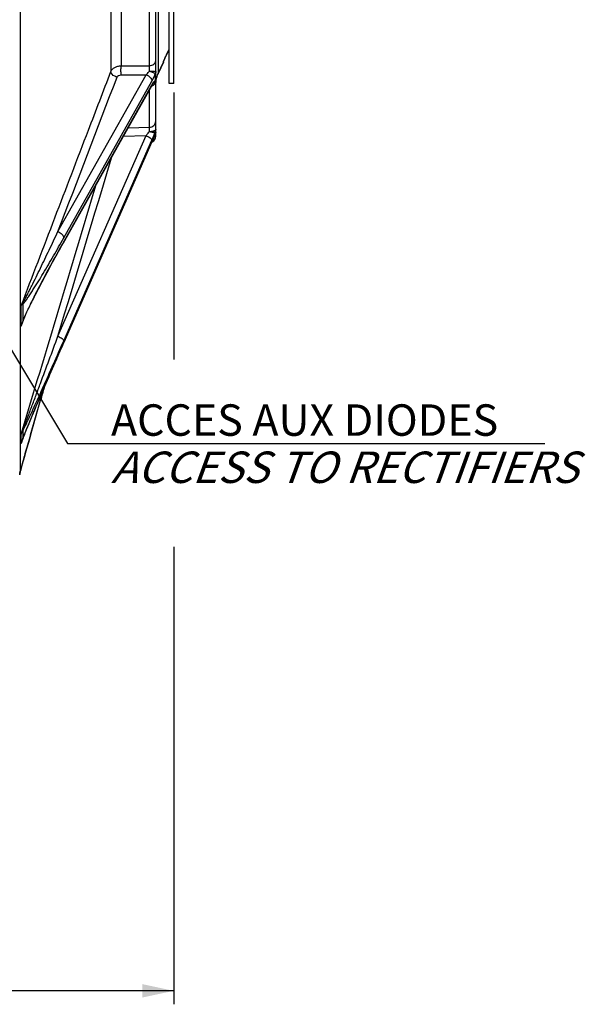
# Model space of a CAD drawing. Units: millimetres. Extents: x 0 to 841, y 0 to 594.
# Drawn here: x 435 to 498, y 236 to 345 of the extents above; entities that cross this region are included whole.
import ezdxf

# ---------------------------------------------------------------- set-up
doc = ezdxf.new("R2010")
doc.units = ezdxf.units.MM
doc.header["$LTSCALE"] = 46.255
doc.layers.get('0').update_dxf_attribs({"linetype": 'CONTINUOUS'})
for name, color, linetype in [('7_ALL_FEATURES', 7, 'CONTINUOUS'), ('AXES', 7, 'CONTINUOUS'), ('SOLIDES', 7, 'CONTINUOUS')]:
    doc.layers.add(name, color=color, linetype=linetype)
doc.styles.get("Standard").update_dxf_attribs({"font": 'txt', "width": 0.85})
doc.dimstyles.new('DIMSTYLE_2', dxfattribs={"dimtxt": 3.5, "dimasz": 3.5, "dimexe": 1.5, "dimexo": 1, "dimgap": 0.875, "dimtad": 1, "dimdec": 4, "dimlfac": 4, "dimtxsty": 'STANDARD', "dimblk": '_FILLED', "dimblk1": '_FILLED', "dimblk2": '_FILLED', "dimcen": 0.09, "dimclrt": 5, "dimadec": 0, "dimazin": 0, "dimtp": 0.0001, "dimtm": 0.0001, "dimtfac": 1, "dimtdec": 4, "dimtofl": 0, "dimtmove": 0, "dimatfit": 3, "dimldrblk": '_FILLED', "dimfxl": 1, "dimtolj": 1, "dimarcsym": 0})
doc.dimstyles.get("Standard").update_dxf_attribs({"dimtxt": 3.5, "dimasz": 3.5, "dimexe": 1.5, "dimexo": 1, "dimtad": 1, "dimdec": 4, "dimtxsty": 'STANDARD', "dimblk": '_FILLED', "dimblk1": '_FILLED', "dimblk2": '_FILLED', "dimcen": 0.09, "dimclrt": 5, "dimadec": 0, "dimazin": 0, "dimtol": 1, "dimtp": 0.0001, "dimtm": 0.0001, "dimtfac": 1, "dimtdec": 4, "dimtofl": 0, "dimtmove": 0, "dimatfit": 3, "dimldrblk": '_FILLED', "dimfxl": 1, "dimtolj": 1, "dimarcsym": 0})

# ---------------------------------------------------------------- blocks, each defined once
blk = doc.blocks.new('_FILLED')
at = {"color": 0, "linetype": 'BYBLOCK'}
blk.add_solid([(0, 0), (-1, 0.214), (-1, -0.214)], dxfattribs=at)
blk = doc.blocks.new('*D33')
at = {"color": 2, "linetype": 'CONTINUOUS'}
for p, q in [((451.89, 337.34), (451.89, 307.64)), ((451.89, 286.8), (451.89, 235.89)), ((367.76, 276.22), (367.76, 235.89)), ((367.76, 237.39), (409.83, 237.39)), ((451.89, 237.39), (409.83, 237.39))]:
    blk.add_line(p, q, dxfattribs=at)
at = {"color": 2, "linetype": 'CONTINUOUS', "xscale": 3.5, "yscale": 3.5, "zscale": 3.5, "rotation": 180}
blk.add_blockref('_FILLED', (367.76, 237.39), dxfattribs=at)
at = {"color": 2, "linetype": 'CONTINUOUS', "xscale": 3.5, "yscale": 3.5, "zscale": 3.5}
blk.add_blockref('_FILLED', (451.89, 237.39), dxfattribs=at)
at = {"color": 5, "linetype": 'CONTINUOUS', "insert": (409.83, 241.77), "char_height": 3.5, "width": 14.875, "attachment_point": 2, "line_spacing_factor": 0.9}
blk.add_mtext('336,5', dxfattribs=at)

msp = doc.modelspace()

# ---------------------------------------------------------------- linework, layer by layer
at = {"color": 9, "linetype": 'CONTINUOUS'}
for centre, radius, start, end in [((454.144574, 339.409611), 3.664733, 157.00409806, 157.22677857), ((455.59645, 338.792563), 5.242292, 156.6350175, 156.99518263)]:
    msp.add_arc(centre, radius, start, end, dxfattribs=at)
for points, knots in [([(450.784041, 340.871587), (450.872191, 341.075766), (451.074541, 341.51378), (451.278416, 341.950974), (451.3895, 342.186074)], [0, 0, 0, 0, 0.4610001243, 1, 1, 1, 1]), ([(450.739377, 340.758638), (450.739369, 340.766395), (450.751191, 340.789466), (450.75894, 340.812477), (450.765528, 340.828174)], [0, 0, 0, 0, 0.3130203374, 1, 1, 1, 1])]:
    msp.add_open_spline(points, degree=3, knots=knots, dxfattribs=at)
at = {"layer": '7_ALL_FEATURES', "color": 3, "linetype": 'CONTINUOUS'}
msp.add_line((451.3895, 338.343436), (451.3895, 384.593436), dxfattribs=at)
at = {"layer": '7_ALL_FEATURES', "color": 7, "linetype": 'CONTINUOUS'}
for q in [(451.8895, 384.593436), (451.3895, 338.343436)]:
    msp.add_line((451.8895, 338.343436), q, dxfattribs=at)
at = {"layer": 'AXES', "color": 7, "linetype": 'CONTINUOUS'}
msp.add_line((450.14073, 339.485674), (450.739377, 340.718183), dxfattribs=at)
at = {"layer": 'SOLIDES', "color": 9, "linetype": 'CONTINUOUS'}
for p, q in [((450.14073, 383.451199), (450.14073, 339.485674)), ((434.812832, 359.741969), (434.812831, 295.193912)), ((449.178752, 340.338853), (449.178752, 353.54451)), ((444.903168, 352.030397), (444.903168, 339.691228)), ((446.039419, 352.596238), (446.039419, 340.328753)), ((450.739377, 340.718183), (450.739377, 340.758638)), ((446.039419, 340.328753), (449.178752, 340.338853)), ((439.00958, 321.870207), (448.814556, 339.32222)), ((439.662433, 321.167638), (449.46741, 338.620446)), ((446.039428, 339.31564), (448.814556, 339.32222)), ((449.831597, 339.457078), (449.831597, 338.69302)), ((449.393849, 338.096342), (439.662433, 320.775857)), ((449.178752, 333.482207), (449.178752, 337.630714)), ((449.46741, 338.227268), (449.393849, 338.096342)), ((446.805953, 333.407235), (449.178752, 333.482207)), ((439.00958, 310.222493), (448.814556, 332.55718)), ((439.662433, 309.732342), (449.46741, 332.0674)), ((446.284117, 332.478394), (448.814556, 332.55718)), ((449.831597, 332.986417), (449.831597, 332.63356)), ((449.457043, 331.862208), (439.662433, 309.55141)), ((449.46741, 331.885822), (449.457043, 331.862208)), ((439.662433, 320.775857), (439.588605, 320.64434)), ((434.934821, 311.368672), (434.934821, 313.646339)), ((435.127528, 313.825872), (435.127528, 311.994595)), ((435.165045, 311.962612), (435.401342, 312.572229)), ((434.934821, 311.368672), (435.165045, 311.962612)), ((435.145392, 311.969946), (435.136323, 311.946464)), ((439.662433, 309.55141), (439.651936, 309.527497)), ((435.975031, 299.25436), (437.083388, 303.137164)), ((437.083388, 303.137165), (437.083595, 303.137627)), ((434.934821, 298.283636), (434.934821, 299.335505)), ((435.127528, 299.747829), (435.127528, 298.902111)), ((435.975204, 299.254766), (435.975031, 299.25436)), ((434.934821, 298.283636), (435.005862, 298.519103)), ((435.005862, 298.519103), (435.055396, 298.683287)), ((435.132543, 298.915375), (435.127528, 298.902111)), ((434.8119, 295.156364), (434.812832, 295.159634)), ((434.812831, 295.193912), (434.812832, 295.159635)), ((434.819289, 295.18268), (434.812832, 295.159635)), ((434.872088, 295.370666), (434.819289, 295.18268)), ((434.880735, 295.401397), (434.872088, 295.370666)), ((434.880735, 295.401397), (434.881643, 295.404625))]:
    msp.add_line(p, q, dxfattribs=at)
at = {"layer": 'SOLIDES', "color": 7, "linetype": 'CONTINUOUS'}
for p, q in [((449.8895, 332.524353), (449.8895, 359.709778)), ((451.178013, 341.734915), (451.244723, 341.877629)), ((451.244723, 341.877629), (451.315261, 342.027873)), ((451.315261, 342.027873), (451.383045, 342.171649)), ((451.383046, 342.171652), (451.3895, 342.185313)), ((450.754015, 340.797829), (450.753986, 340.797744)), ((450.754517, 340.799204), (450.755307, 340.80131)), ((450.755307, 340.80131), (450.756401, 340.80416)), ((450.756401, 340.80416), (450.757779, 340.807684)), ((450.757779, 340.807684), (450.759427, 340.811834)), ((450.759427, 340.811834), (450.76237, 340.819119)), ((450.76237, 340.819119), (450.765851, 340.827596)), ((450.765851, 340.827596), (450.771306, 340.840672)), ((450.771306, 340.840672), (450.777677, 340.855734)), ((450.776032, 340.851861), (450.79091, 340.886536)), ((450.788902, 340.881893), (450.814201, 340.939812)), ((450.804348, 340.917386), (450.843286, 341.005367)), ((450.839965, 340.997923), (450.871941, 341.069289)), ((450.871837, 341.069057), (450.9085, 341.150188)), ((450.908393, 341.149952), (450.95338, 341.248775)), ((450.953281, 341.248558), (451.002146, 341.355213)), ((451.002062, 341.35503), (451.054207, 341.468217)), ((451.054138, 341.468068), (451.11461, 341.59866)), ((451.114554, 341.598539), (451.178013, 341.734915)), ((450.739377, 340.718183), (450.14073, 339.485674)), ((449.901184, 338.652747), (449.903577, 338.671325)), ((449.90564, 338.686135), (449.909033, 338.708475)), ((449.906805, 338.695806), (449.912005, 338.728437)), ((449.909033, 338.708475), (449.909205, 338.709527)), ((449.912211, 338.729631), (449.909205, 338.709527)), ((449.912005, 338.728437), (449.912212, 338.729631)), ((449.581669, 338.305799), (449.586299, 338.310777)), ((449.586299, 338.310777), (449.587264, 338.311756)), ((439.657075, 309.525229), (449.472459, 331.883589)), ((449.472459, 331.883589), (449.487302, 331.917147)), ((439.461258, 320.3337), (439.624207, 320.624277)), ((437.39263, 316.541533), (437.524138, 316.789148)), ((436.797771, 315.406689), (436.909624, 315.622121)), ((436.909624, 315.622121), (437.024919, 315.843126)), ((437.024919, 315.843126), (437.143674, 316.069712)), ((437.143674, 316.069712), (437.266075, 316.302205)), ((437.266075, 316.302205), (437.39263, 316.541533)), ((436.288834, 314.41141), (436.384456, 314.600554)), ((436.384456, 314.600554), (436.482919, 314.794191)), ((436.482919, 314.794191), (436.584442, 314.992746)), ((436.584442, 314.992746), (436.689384, 315.196903)), ((436.689384, 315.196903), (436.797771, 315.406689)), ((436.195678, 314.226008), (436.288834, 314.41141)), ((435.145491, 311.970202), (435.145392, 311.969946)), ((435.145511, 311.970261), (435.167791, 312.026953)), ((439.241251, 308.576414), (439.456778, 309.068604)), ((439.455481, 309.065646), (439.657075, 309.52523)), ((438.818851, 307.609207), (439.030227, 308.093649)), ((439.028934, 308.090687), (439.242551, 308.579385)), ((438.406679, 306.661969), (438.612585, 307.135613)), ((438.611326, 307.132719), (438.820131, 307.612143)), ((437.813232, 305.291626), (438.008482, 305.743383)), ((438.007309, 305.740671), (438.206437, 306.200482)), ((438.205232, 306.197703), (438.407913, 306.66481)), ((437.438975, 304.42299), (437.624429, 304.853884)), ((437.623321, 304.851314), (437.814372, 305.294267)), ((436.91279, 303.194827), (437.082831, 303.592697)), ((437.082831, 303.592697), (437.258334, 304.00234)), ((437.125912, 303.285731), (437.207977, 303.571869)), ((437.207977, 303.571869), (437.289571, 303.854971)), ((437.258334, 304.00234), (437.438975, 304.42299)), ((437.289571, 303.854971), (437.36987, 304.132211)), ((437.36987, 304.132211), (437.44804, 304.4008)), ((437.44804, 304.4008), (437.487441, 304.535681)), ((435.911099, 299.030203), (437.125912, 303.285731)), ((436.448676, 302.103127), (436.592093, 302.441472)), ((436.592093, 302.441472), (436.695329, 302.684444)), ((436.695329, 302.684444), (436.802496, 302.936197)), ((436.802496, 302.936197), (436.91279, 303.194827)), ((436.068004, 301.199614), (436.189593, 301.489177)), ((436.189593, 301.489177), (436.315782, 301.788684)), ((436.315782, 301.788684), (436.448676, 302.103127)), ((435.628462, 300.142083), (435.696381, 300.306907)), ((435.696381, 300.306907), (435.766457, 300.476329)), ((435.766457, 300.476329), (435.838675, 300.650334)), ((435.838675, 300.650334), (435.913028, 300.828929)), ((435.913028, 300.828929), (435.98948, 301.012039)), ((435.98948, 301.012039), (436.068004, 301.199614)), ((435.268524, 299.252703), (435.322423, 299.388388)), ((435.322423, 299.388388), (435.378922, 299.529365)), ((435.378922, 299.529365), (435.437887, 299.67542)), ((435.437887, 299.67542), (435.499177, 299.826292)), ((435.499177, 299.826292), (435.562718, 299.981868)), ((435.562718, 299.981868), (435.628462, 300.142083)), ((435.122747, 298.875484), (435.146462, 298.938575)), ((435.588574, 297.898558), (435.657876, 298.141982)), ((435.764442, 298.516011), (435.837147, 298.770999)), ((435.837147, 298.770999), (435.911099, 299.030203)), ((435.265351, 296.761152), (435.326664, 296.977195)), ((435.326664, 296.977195), (435.389712, 297.199206)), ((435.389712, 297.199206), (435.454432, 297.426955)), ((435.454432, 297.426955), (435.520743, 297.660155)), ((435.520743, 297.660155), (435.588574, 297.898558)), ((434.988398, 295.783049), (435.065832, 296.056959)), ((435.065832, 296.056959), (435.14832, 296.348332)), ((435.14832, 296.348332), (435.205869, 296.551411)), ((435.205869, 296.551411), (435.265351, 296.761152)), ((434.809383, 295.147156), (434.869313, 295.360687)), ((434.869313, 295.360687), (434.880766, 295.401389)), ((434.880766, 295.401389), (434.881682, 295.404645)), ((434.881682, 295.40464), (434.988398, 295.783049))]:
    msp.add_line(p, q, dxfattribs=at)
for points in [[(450.753976, 340.797714), (450.75407, 340.79798), (450.754251, 340.798479), (450.754517, 340.799204)], [(449.889501, 338.46195), (449.889864, 338.494584), (449.891265, 338.535544), (449.89337, 338.571511)], [(449.89337, 338.571511), (449.895886, 338.6029), (449.898559, 338.62994), (449.901169, 338.652622)], [(449.901169, 338.652622), (449.903568, 338.671258), (449.90564, 338.686135)], [(439.624207, 320.624276), (449.439154, 338.094066), (449.450997, 338.114559), (449.462538, 338.134096), (449.473757, 338.152669), (449.484622, 338.170253), (449.495122, 338.186855), (449.505237, 338.202473), (449.514921, 338.217067)], [(449.514921, 338.217067), (449.524159, 338.230645), (449.532931, 338.24321), (449.541181, 338.254719), (449.548891, 338.265186), (449.556037, 338.274619), (449.562549, 338.282969), (449.56841, 338.290261), (449.573591, 338.296509), (449.578001, 338.301658), (449.581612, 338.305737), (449.581669, 338.305799)], [(449.487302, 331.917147), (449.508185, 331.963846), (449.528732, 332.009285), (449.548917, 332.053433), (449.568723, 332.096268), (449.588131, 332.137767), (449.60712, 332.177901), (449.625668, 332.216645), (449.643755, 332.253976), (449.661363, 332.289877), (449.678472, 332.324326), (449.695064, 332.357306), (449.711122, 332.388806), (449.726627, 332.418809), (449.741566, 332.447312), (449.755918, 332.474297), (449.769647, 332.499722), (449.78273, 332.523569), (449.793489, 332.542878)], [(437.524138, 316.789148), (437.660999, 317.045737), (437.731701, 317.177864), (437.803854, 317.312417), (437.877344, 317.449169), (437.95219, 317.588146), (438.028371, 317.729302), (438.105713, 317.872305), (438.184215, 318.017145), (438.263877, 318.163815), (438.344525, 318.311985), (438.426156, 318.461649), (438.50877, 318.612798), (438.592194, 318.765108), (438.676425, 318.918572), (438.761462, 319.073184), (438.847132, 319.228623), (438.933433, 319.384884), (439.020364, 319.54196), (439.107752, 319.699535), (439.195593, 319.857604), (439.283888, 320.016162), (439.372463, 320.174896), (439.461258, 320.3337)], [(435.167791, 312.026953), (435.195998, 312.096909), (435.225326, 312.167955), (435.255587, 312.239832), (435.286721, 312.312549), (435.318796, 312.38637), (435.351818, 312.461391), (435.385689, 312.537447), (435.420339, 312.614439), (435.455748, 312.69237), (435.491887, 312.771214), (435.528682, 312.850848), (435.566106, 312.931243), (435.604156, 313.012421), (435.642801, 313.094338), (435.682023, 313.17698), (435.72182, 313.260359), (435.762182, 313.344473), (435.803102, 313.42932), (435.844575, 313.514901), (435.886593, 313.601215), (435.929153, 313.688264), (435.972249, 313.776046), (436.01588, 313.864565), (436.060037, 313.953812), (436.104722, 314.043796), (436.149945, 314.134545), (436.195678, 314.226008)], [(435.146462, 298.938575), (435.169304, 298.998391), (435.192995, 299.059817), (435.217448, 299.122698), (435.242624, 299.186981), (435.268524, 299.252703)], [(435.003437, 298.51984), (435.018867, 298.570202), (435.043391, 298.647238), (435.068883, 298.723804), (435.095337, 298.799891), (435.122747, 298.875484)], [(435.657876, 298.141982), (435.728584, 298.39019), (435.764442, 298.516011)], [(434.7645, 294.815205), (434.76516, 294.855794), (434.767236, 294.897858), (434.770731, 294.939855), (434.775643, 294.981736), (434.781969, 295.023454), (434.789706, 295.064962), (434.798846, 295.106212), (434.809383, 295.147156)]]:
    msp.add_lwpolyline(points, dxfattribs=at)
for centre, radius, start, end in [((450.5145, 340.827409), 0.25, 334.093492, 359.24565229), ((449.139284, 338.911465), 0.750228, 340.92562561, 346.36335375), ((449.136849, 338.911707), 0.752652, 346.38915162, 359.97252758), ((451.501838, 338.46071), 1.612337, 175.60023395, 179.9562013), ((451.480198, 338.462183), 1.590648, 173.11558874, 175.5933548), ((451.447359, 338.466247), 1.557558, 172.45013045, 173.11920283), ((451.495738, 338.459734), 1.606374, 171.54922979, 172.44655387), ((449.169025, 338.830495), 0.75, 349.604769, 350.70707408), ((452.3895, 338.393414), 2.5, 154.093492, 172.27105483), ((449.1395, 332.524354), 0.75, 298.47499749, 359.99996173), ((449.138732, 332.910411), 0.750857, 330.69202404, 334.72909751), ((449.138839, 332.910296), 0.750711, 334.73354831, 342.32873481), ((449.135092, 332.910714), 0.754409, 342.38482674, 359.9467166), ((449.139878, 332.523588), 0.749147, 294.89117046, 295.91644046), ((449.139624, 332.524104), 0.749721, 294.89336268, 298.68040168)]:
    msp.add_arc(centre, radius, start, end, dxfattribs=at)
at = {"layer": 'SOLIDES', "color": 9, "linetype": 'CONTINUOUS'}
for centre, radius, start, end in [((450.514764, 340.867894), 0.249776, 334.06081193, 344.8279748), ((449.157394, 338.904181), 0.875029, 287.91712145, 289.23312637), ((449.162754, 338.888955), 0.858887, 289.2300616, 291.44773674), ((452.096202, 336.754934), 3.013023, 148.17761423, 150.74768276), ((449.20024, 338.819626), 0.639956, 303.50384912, 305.10288832), ((449.199996, 338.81997), 0.640377, 305.10299686, 306.59740442), ((449.417667, 332.753882), 0.431004, 330.68818596, 331.69123921), ((449.412058, 332.756482), 0.437176, 331.73978995, 343.66988106), ((449.157499, 332.524368), 0.732002, 357.30912448, 359.99887524), ((449.141261, 332.536672), 0.753188, 295.00303388, 296.45548974), ((449.141432, 332.53631), 0.752788, 296.45614439, 299.07594804), ((441.132677, 309.803121), 6.392524, 159.9513273, 165.82387109), ((444.198625, 308.461998), 9.709111, 158.96819148, 162.57987687), ((435.025756, 311.937292), 0.116797, 25.99910836, 29.38237527), ((652.647654, 241.627607), 224.168192, 163.70236919, 164.07432192), ((1494.071945, -3.342563), 1100.515324, 164.040411292, 164.248765932), ((443.385857, 296.534206), 8.903218, 157.9076614, 161.66098088), ((440.98286, 296.739471), 6.242053, 163.41901782, 165.67741703), ((446.428762, 295.072786), 11.933995, 163.21128478, 164.39221454), ((440.961611, 296.74569), 6.219913, 163.02040418, 163.41806724), ((440.919243, 296.759045), 6.175492, 159.69437982, 163.02411564), ((451.018341, 292.901128), 16.986163, 159.13133098, 159.26370131), ((436.017452, 294.814989), 1.252967, 165.80519255, 178.15365447), ((436.013841, 294.815499), 1.249341, 164.91543709, 165.78726709), ((436.01292, 294.815747), 1.248387, 164.36085078, 164.91540596), ((436.012304, 294.815919), 1.247747, 164.1661644, 164.36082128)]:
    msp.add_arc(centre, radius, start, end, dxfattribs=at)
for points, knots in [([(449.178752, 340.338849), (449.271642, 340.342274), (449.450578, 340.372137), (449.683167, 340.484481), (449.847124, 340.653362), (449.8895, 340.798158), (449.8895, 340.865711)], [0, 0, 0, 0, 0.2887263058, 0.5554512713, 0.7901689584, 1, 1, 1, 1]), ([(434.934821, 313.646339), (437.428096, 320.157457), (440.752036, 328.838644), (444.073341, 337.520839), (444.903168, 339.691228)], [0, 0, 0, 0, 0.7500352009, 1, 1, 1, 1]), ([(444.903168, 339.691228), (444.939995, 339.78376), (445.059849, 339.962783), (445.328112, 340.162714), (445.664822, 340.2928), (445.912428, 340.325798), (446.039419, 340.328753)], [0, 0, 0, 0, 0.2179867163, 0.458722446, 0.7219647564, 1, 1, 1, 1]), ([(445.584928, 339.057765), (445.494696, 339.080441), (445.202159, 339.188933), (444.90937, 339.464755), (444.903169, 339.691228)], [0, 0, 0, 0, 0.291109889, 1, 1, 1, 1]), ([(446.039428, 339.31564), (446.02863, 339.486317), (446.022416, 339.824282), (446.028255, 340.162312), (446.039419, 340.328753)], [0, 0, 0, 0, 0.5062207815, 1, 1, 1, 1]), ([(448.814556, 339.32222), (448.848367, 339.350742), (448.987798, 339.477041), (449.110922, 339.621543), (449.19241, 339.740089)], [0, 0, 0, 0, 0.2351857555, 1, 1, 1, 1]), ([(449.19241, 339.740089), (449.192919, 339.794735), (449.19308, 339.994381), (449.188566, 340.194172), (449.178752, 340.338853)], [0, 0, 0, 0, 0.2737058424, 1, 1, 1, 1]), ([(449.19241, 339.740088), (449.282562, 339.739475), (449.447837, 339.735611), (449.642435, 339.723001), (449.76636, 339.708677), (449.831034, 339.696523), (449.867973, 339.687103), (449.8895, 339.67439), (449.8895, 339.668122)], [0, 0, 0, 0, 0.3823869941, 0.70190293, 0.8240049089, 0.915320425, 0.9734118619, 1, 1, 1, 1]), ([(449.19241, 339.740088), (449.265578, 339.714923), (449.403016, 339.664903), (449.588648, 339.589602), (449.729318, 339.522523), (449.80631, 339.479226), (449.831597, 339.457078)], [0, 0, 0, 0, 0.3311634201, 0.6260871936, 0.856128376, 1, 1, 1, 1]), ([(449.8895, 339.668119), (449.8895, 339.613642), (449.873705, 339.539274), (449.840993, 339.473514), (449.831597, 339.457078)], [0, 0, 0, 0, 0.7421081428, 1, 1, 1, 1]), ([(445.584928, 339.057765), (445.614892, 339.136163), (445.755407, 339.276699), (445.941415, 339.315413), (446.039428, 339.31564)], [0, 0, 0, 0, 0.4612967125, 1, 1, 1, 1]), ([(448.814557, 339.322221), (448.902876, 339.291181), (449.071155, 339.207381), (449.328057, 338.998997), (449.466666, 338.768765), (449.46741, 338.620446)], [0, 0, 0, 0, 0.280800681, 0.5551069515, 1, 1, 1, 1]), ([(449.46741, 338.620446), (449.501156, 338.680516), (449.642158, 338.950407), (449.756182, 339.233986), (449.831597, 339.457078)], [0, 0, 0, 0, 0.2263519126, 1, 1, 1, 1]), ([(449.476808, 338.089545), (449.591763, 338.134716), (449.750767, 338.241208), (449.869164, 338.446936), (449.8895, 338.558283), (449.8895, 338.6123)], [0, 0, 0, 0, 0.5279591405, 0.7691012685, 1, 1, 1, 1]), ([(449.831597, 338.69302), (449.777515, 338.657825), (449.669671, 338.545116), (449.582904, 338.419041), (449.536076, 338.343665)], [0, 0, 0, 0, 0.4210098486, 1, 1, 1, 1]), ([(449.831597, 338.69302), (449.813862, 338.616287), (449.752851, 338.46886), (449.643813, 338.351911), (449.581781, 338.305847)], [0, 0, 0, 0, 0.5047775444, 1, 1, 1, 1]), ([(449.8895, 338.91139), (449.8895, 338.855095), (449.87383, 338.778381), (449.841009, 338.710055), (449.831597, 338.69302)], [0, 0, 0, 0, 0.7430984192, 1, 1, 1, 1]), ([(449.429194, 338.076494), (449.448103, 338.110154), (449.464225, 338.161634), (449.467342, 338.213716), (449.46741, 338.227268)], [0, 0, 0, 0, 0.7401804134, 1, 1, 1, 1]), ([(449.178752, 333.482205), (449.272615, 333.486789), (449.458694, 333.529036), (449.69396, 333.684739), (449.852153, 333.911972), (449.8895, 334.091907), (449.8895, 334.180036)], [0, 0, 0, 0, 0.2580911647, 0.5113040111, 0.7579628107, 1, 1, 1, 1]), ([(449.19241, 333.022365), (449.193319, 333.1154), (449.192209, 333.268683), (449.186727, 333.422369), (449.178752, 333.482207)], [0, 0, 0, 0, 0.6064887393, 1, 1, 1, 1]), ([(449.192409, 333.022365), (449.282827, 333.024392), (449.450337, 333.037844), (449.645327, 333.078513), (449.769808, 333.128569), (449.846125, 333.172292), (449.8895, 333.225668), (449.8895, 333.259501)], [0, 0, 0, 0, 0.3515449144, 0.6514335879, 0.7715030205, 0.8684902859, 1, 1, 1, 1]), ([(448.814555, 332.55718), (448.847893, 332.593665), (448.98056, 332.743092), (449.105597, 332.899535), (449.19241, 333.022365)], [0, 0, 0, 0, 0.247318417, 1, 1, 1, 1]), ([(448.814557, 332.557182), (448.900615, 332.521373), (449.06, 332.445367), (449.265475, 332.316787), (449.404744, 332.198994), (449.46699, 332.106155), (449.46741, 332.0674)], [0, 0, 0, 0, 0.3342575249, 0.6333471012, 0.8610129585, 1, 1, 1, 1]), ([(449.192409, 333.022365), (449.264179, 333.000918), (449.399066, 332.966605), (449.586113, 332.939985), (449.728245, 332.940247), (449.809856, 332.964527), (449.831597, 332.986417)], [0, 0, 0, 0, 0.3428800638, 0.6370499741, 0.858776417, 1, 1, 1, 1]), ([(449.46741, 332.0674), (449.500153, 332.141988), (449.629756, 332.444989), (449.749252, 332.752384), (449.831597, 332.986417)], [0, 0, 0, 0, 0.2471767502, 1, 1, 1, 1]), ([(449.761584, 332.504502), (449.737731, 332.459063), (449.634116, 332.255524), (449.538584, 332.047947), (449.46741, 331.885822)], [0, 0, 0, 0, 0.2247094088, 1, 1, 1, 1]), ([(449.507263, 331.878391), (449.616022, 331.938866), (449.805814, 332.117241), (449.882882, 332.366331), (449.888693, 332.490002)], [0, 0, 0, 0, 0.5012765687, 1, 1, 1, 1]), ([(449.831597, 332.63356), (449.825896, 332.623433), (449.802072, 332.580679), (449.778932, 332.537546), (449.761584, 332.504502)], [0, 0, 0, 0, 0.2374478273, 1, 1, 1, 1]), ([(435.127528, 313.825872), (435.175733, 313.869362), (435.267717, 313.973421), (435.452027, 314.206476), (435.684178, 314.5328), (435.963459, 314.947348), (436.245308, 315.381755), (436.528494, 315.829341), (436.909306, 316.443107), (437.385133, 317.228078), (437.954295, 318.188067), (438.718737, 319.500774), (439.285856, 320.497352), (439.662433, 321.167638)], [0, 0, 0, 0, 0.0225460599, 0.0480410525, 0.1032396752, 0.1615159865, 0.2216404501, 0.2830537584, 0.3454472462, 0.4724739309, 0.6018162006, 0.733008311, 1, 1, 1, 1]), ([(435.136323, 314.00337), (435.221925, 314.141055), (435.381955, 314.435344), (435.620443, 314.887716), (435.861039, 315.358601), (436.184768, 316.001591), (436.588878, 316.818407), (437.07275, 317.810078), (437.557051, 318.813149), (438.205003, 320.166626), (438.688175, 321.187106), (439.00958, 321.870207)], [0, 0, 0, 0, 0.0554585972, 0.1144838861, 0.1749681929, 0.2363273796, 0.3607390527, 0.486696363, 0.6137755948, 0.7417588255, 1, 1, 1, 1]), ([(439.00958, 321.870207), (439.09799, 321.839135), (439.26643, 321.755222), (439.523442, 321.546618), (439.66201, 321.316022), (439.662433, 321.167638)], [0, 0, 0, 0, 0.2808858753, 0.5552435996, 1, 1, 1, 1]), ([(439.588605, 320.64434), (439.210442, 319.970119), (438.453313, 318.602608), (437.521339, 316.871316), (436.777747, 315.450477), (436.216315, 314.349869), (435.752355, 313.406801), (435.386876, 312.618538), (435.209093, 312.20812), (435.127528, 311.994595)], [0, 0, 0, 0, 0.2381803448, 0.4816021521, 0.6057897765, 0.7322755743, 0.8622838065, 0.9295741121, 1, 1, 1, 1]), ([(439.624206, 320.624278), (439.643211, 320.658104), (439.659367, 320.709879), (439.662395, 320.762231), (439.662433, 320.775857)], [0, 0, 0, 0, 0.7400929888, 1, 1, 1, 1]), ([(434.934821, 313.646339), (434.950112, 313.676462), (435.013365, 313.797632), (435.082012, 313.915972), (435.136323, 314.00337)], [0, 0, 0, 0, 0.2471595469, 1, 1, 1, 1]), ([(434.934821, 313.646339), (434.948415, 313.662038), (435.007937, 313.726741), (435.074538, 313.784692), (435.127528, 313.825872)], [0, 0, 0, 0, 0.2363109522, 1, 1, 1, 1]), ([(435.136323, 311.946464), (435.137359, 311.949461), (435.140278, 311.963705), (435.135631, 311.978427), (435.130733, 311.988491)], [0, 0, 0, 0, 0.2207597929, 1, 1, 1, 1]), ([(435.136323, 299.882709), (435.218374, 300.084873), (435.378784, 300.497563), (435.700537, 301.336079), (436.103448, 302.40189), (436.587194, 303.690762), (437.234028, 305.423515), (438.042435, 307.601249), (438.687115, 309.347154), (439.00958, 310.222493)], [0, 0, 0, 0, 0.0592794629, 0.1202927887, 0.2440241773, 0.3688581768, 0.4943323334, 0.7465458034, 1, 1, 1, 1]), ([(439.00958, 310.222493), (439.095725, 310.186648), (439.255246, 310.110571), (439.460839, 309.981844), (439.600064, 309.864032), (439.662195, 309.771053), (439.662433, 309.732342)], [0, 0, 0, 0, 0.3344586234, 0.6336480562, 0.8612336081, 1, 1, 1, 1]), ([(435.127528, 299.747829), (435.222478, 299.924088), (435.405807, 300.297543), (435.777734, 301.075555), (436.247603, 302.090423), (436.813752, 303.331446), (437.574681, 305.018373), (438.526492, 307.15297), (439.283502, 308.869178), (439.662433, 309.732342)], [0, 0, 0, 0, 0.0547659865, 0.1137577741, 0.2359092837, 0.3606716426, 0.4868963177, 0.7421334908, 1, 1, 1, 1]), ([(439.651936, 309.527497), (439.272511, 308.663149), (438.513501, 306.926051), (437.570718, 304.746297), (436.817869, 302.987706), (436.252932, 301.655661), (435.784823, 300.537476), (435.415352, 299.635219), (435.233684, 299.180814), (435.14648, 298.95206)], [0, 0, 0, 0, 0.2463423695, 0.4947090325, 0.6197695958, 0.7455612039, 0.8723004202, 0.9361121048, 1, 1, 1, 1]), ([(434.934821, 299.335505), (434.948215, 299.370639), (435.004911, 299.511457), (435.071991, 299.64806), (435.127528, 299.747829)], [0, 0, 0, 0, 0.2477217829, 1, 1, 1, 1]), ([(435.136321, 299.88271), (435.13746, 299.871112), (435.140161, 299.826013), (435.13553, 299.780383), (435.127534, 299.747829)], [0, 0, 0, 0, 0.2579615183, 1, 1, 1, 1])]:
    msp.add_open_spline(points, degree=3, knots=knots, dxfattribs=at)
for points in [[(439.00958, 321.870207), (441.202488, 327.598962), (443.395098, 333.327832), (445.584928, 339.057765)], [(449.8895, 333.259499), (449.8895, 333.166448), (449.869201, 333.071531), (449.831597, 332.986417)], [(449.8895, 332.910028), (449.8895, 332.815873), (449.869257, 332.719857), (449.831597, 332.633561)], [(449.462055, 331.860008), (449.465586, 331.868055), (449.467314, 331.877035), (449.46741, 331.885822)], [(439.00958, 310.222493), (441.00975, 316.883316), (443.009578, 323.544241), (445.00733, 330.20579)], [(434.934821, 299.335505), (437.718099, 308.601436), (440.50116, 317.867433), (443.281644, 327.134203)], [(435.136321, 314.00337), (435.140849, 313.944305), (435.13811, 313.884158), (435.127534, 313.825871)], [(439.657075, 309.52523), (439.660654, 309.533387), (439.662378, 309.542503), (439.662433, 309.55141)], [(435.137033, 298.913689), (435.135269, 298.909018), (435.131612, 298.904986), (435.127529, 298.902113)]]:
    msp.add_open_spline(points, degree=3, dxfattribs=at)
at = {"layer": 'SOLIDES', "color": 7, "linetype": 'CONTINUOUS'}
msp.add_open_spline([(449.848321, 338.666294), (449.799468, 338.52502), (449.702491, 338.393816), (449.581765, 338.305667)], degree=3, dxfattribs=at)

# ---------------------------------------------------------------- texts
at = {"color": 5, "linetype": 'CONTINUOUS', "insert": (444.915033, 302.654444), "char_height": 3.5, "width": 59.5, "attachment_point": 1, "line_spacing_factor": 0.9}
msp.add_mtext('ACCES AUX DIODES\\P\\Q20.0;ACCESS TO RECTIFIERS', dxfattribs=at)

# ---------------------------------------------------------------- dimensions: what is measured, and where the dimension line sits
at = {"color": 2, "linetype": 'CONTINUOUS'}
dim = msp.add_linear_dim(base=(451.8895, 237.390644), p1=(367.7645, 277.218436), p2=(451.8895, 338.343436), dimstyle='DIMSTYLE_2', dxfattribs=at)
dim.commit()
dim.dimension.update_dxf_attribs({"geometry": '*D33', "text_midpoint": (409.919975, 237.390644), "dimtype": 160})

# ---------------------------------------------------------------- leaders
at = {"color": 2, "linetype": 'CONTINUOUS', "annotation_type": 0, "has_hookline": 1, "hookline_direction": 0, "text_width": 47.6}
msp.add_leader([(420.906016, 330.274652), (440.072773, 298.279444), (444.915033, 298.279444)], dimstyle='STANDARD', override={"dimtad": 1}, dxfattribs=at)

doc.saveas('drawing.dxf')
